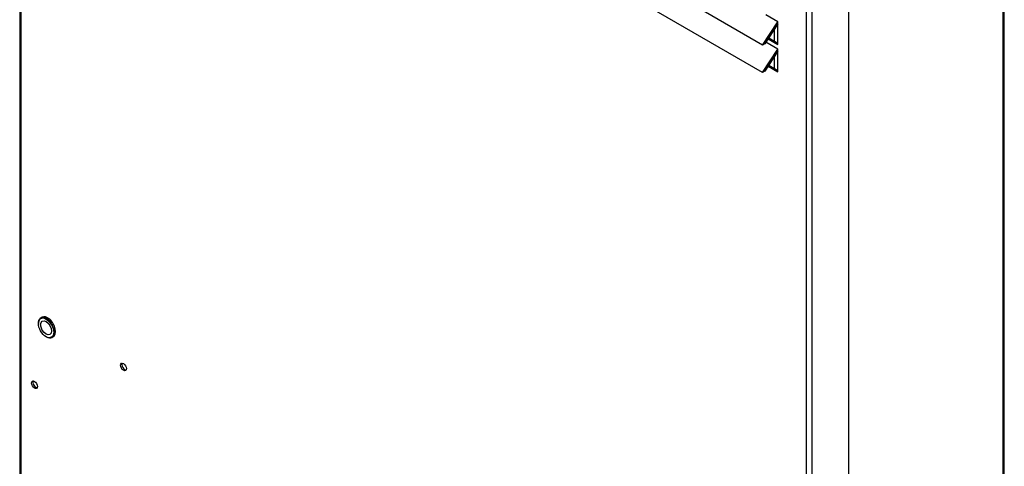
# Paper-space layout 'Sheet1' of a CAD drawing. Units: millimetres. Extents: x 7 to 587, y 7 to 410.
# Drawn here: x 392 to 455, y 287 to 316 of the extents above; entities that cross this region are included whole.
import ezdxf

# ---------------------------------------------------------------- set-up
doc = ezdxf.new("R2010")
doc.units = ezdxf.units.MM
for name, color, linetype in [('INSERTO_M6_ESAGO', 7, 'Continuous'), ('ISOLANTE_COPERCH', 7, 'Continuous'), ('Livello18', 7, 'Continuous'), ('PROFILO_INTERNO_', 7, 'Continuous'), ('XTA50065', 7, 'Continuous'), ('XVH50001', 7, 'Continuous'), ('XVH50002', 7, 'Continuous')]:
    doc.layers.add(name, color=color, linetype=linetype)

# ---------------------------------------------------------------- blocks, each defined once
blk = doc.blocks.new('SE3')
at = {"layer": 'INSERTO_M6_ESAGO', "color": 7, "linetype": 'Continuous'}
for p, q in [((392.927, 296.206), (392.927, 296.186)), ((393.161, 296.584), (393.076, 296.535)), ((393.419, 295.334), (393.436, 295.324)), ((393.796, 295.288), (393.881, 295.337))]:
    blk.add_line(p, q, dxfattribs=at)
for major_axis in [(-0.348, 0.603), (0.246, -0.426)]:
    blk.add_ellipse((393.419, 295.902), major_axis=major_axis, ratio=0.57735, dxfattribs=at)
for centre, start_param, end_param in [((393.436, 295.912), 0, 3.926991), ((393.521, 295.961), 0, 3.141593), ((393.436, 295.912), 5.497787, 6.283185)]:
    blk.add_ellipse(centre, major_axis=(0.36, -0.624), ratio=0.57735, start_param=start_param, end_param=end_param, dxfattribs=at)
at = {"layer": 'ISOLANTE_COPERCH', "color": 7, "linetype": 'Continuous'}
blk.add_ellipse((392.757, 292.287), major_axis=(-0.135, 0.234), ratio=0.57735, start_param=0.319687, end_param=2.821905, dxfattribs=at)
at = {"layer": 'PROFILO_INTERNO_', "color": 7, "linetype": 'Continuous'}
blk.add_ellipse((398.485, 293.438), major_axis=(0.135, -0.234), ratio=0.57735, start_param=3.46128, end_param=5.963498, dxfattribs=at)
at = {"layer": 'XTA50065', "color": 7, "linetype": 'Continuous'}
for p, q in [((440.281, 315.101), (440.281, 314.377)), ((440.281, 313.338), (440.281, 312.614))]:
    blk.add_line(p, q, dxfattribs=at)
at = {"layer": 'XVH50001', "color": 7, "linetype": 'Continuous'}
for p, q in [((455.099, 247.608), (455.099, 364.497)), ((455.021, 247.5), (455.021, 364.389))]:
    blk.add_line(p, q, dxfattribs=at)
at = {"layer": 'XVH50002', "color": 7, "linetype": 'Continuous'}
for p, q in [((391.722, 386.508), (391.722, 269.247)), ((391.799, 386.341), (391.799, 269.198)), ((445.069, 358.524), (445.069, 241.383)), ((442.336, 357.163), (442.336, 240.021)), ((442.711, 357.163), (442.711, 240.021)), ((439.544, 314.106), (392.621, 341.198)), ((439.544, 312.343), (392.621, 339.434)), ((440.529, 315.606), (439.75, 316.056)), ((439.544, 314.106), (440.529, 315.606)), ((440.529, 315.479), (439.678, 314.184)), ((440.529, 315.479), (440.529, 315.606)), ((440.529, 314.136), (440.529, 315.479)), ((439.89, 314.505), (440.529, 314.136)), ((439.936, 314.576), (440.529, 314.234)), ((439.678, 314.184), (439.544, 314.106)), ((439.544, 312.343), (440.529, 313.842)), ((440.529, 313.842), (439.75, 314.292)), ((440.529, 313.716), (440.529, 313.842)), ((440.529, 313.716), (439.678, 312.42)), ((440.529, 312.372), (440.529, 313.716)), ((439.89, 312.742), (440.529, 312.372)), ((439.936, 312.813), (440.529, 312.47)), ((439.678, 312.42), (439.544, 312.343))]:
    blk.add_line(p, q, dxfattribs=at)
for centre in [(398.4, 293.389), (392.672, 292.238)]:
    blk.add_ellipse(centre, major_axis=(0.135, -0.234), ratio=0.57735, dxfattribs=at)
for centre in [(398.485, 293.438), (392.757, 292.287)]:
    blk.add_ellipse(centre, major_axis=(0.135, -0.234), ratio=0.57735, start_param=3.46128, end_param=5.963498, dxfattribs=at)

psp = doc.layouts.new('Sheet1')

# ---------------------------------------------------------------- block references
at = {"layer": 'Livello18'}
psp.add_blockref('SE3', (0, 0), dxfattribs=at)

doc.saveas('drawing.dxf')
